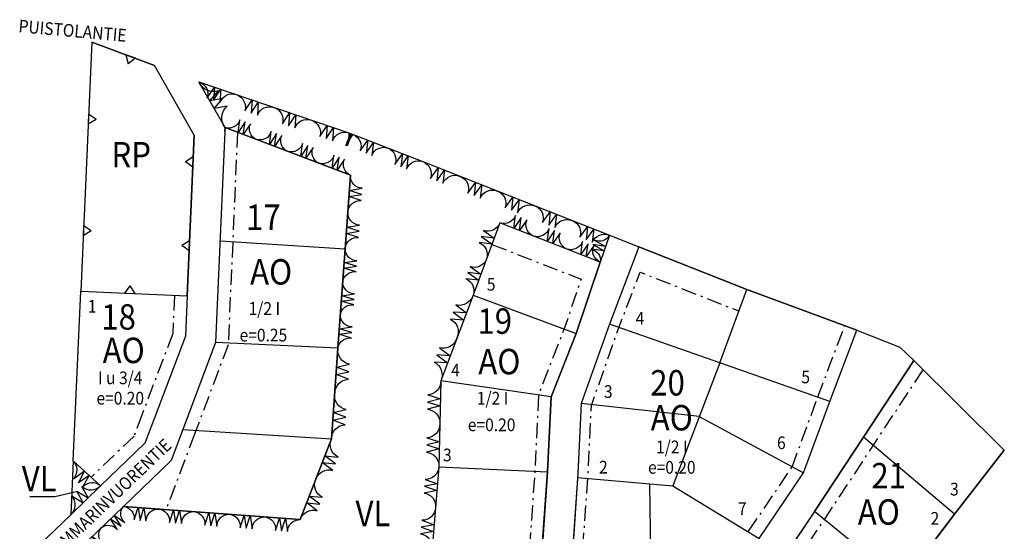
# Model space of a CAD drawing. Extents: x 1545973 to 1548600, y 6715275 to 6718936.
# Drawn here: x 1548213 to 1548600, y 6718734 to 6718936 of the extents above; entities that cross this region are included whole.
import ezdxf
from ezdxf.enums import TextEntityAlignment as Align

# ---------------------------------------------------------------- set-up
doc = ezdxf.new("R2010")
doc.units = 0
doc.header["$LTSCALE"] = 2
doc.header["$MEASUREMENT"] = 0
doc.linetypes.add('RAKEALAMK', pattern=[5.4, 3, -1, 0.4, -1])
doc.layers.get('0').update_dxf_attribs({"linetype": 'CONTINUOUS'})
for name, color, linetype in [('AK_ALUEMERKINTA', 4, 'CONTINUOUS'), ('AK_KAAVAMERKINTA', 4, 'CONTINUOUS'), ('AK_KADUNNIMI', 1, 'CONTINUOUS'), ('AK_KAYTTOTARKOITUS', 3, 'CONTINUOUS'), ('AK_KAYTTOTARKOITUS_TULOSTUS', 3, 'CONTINUOUS'), ('AK_KERROSLUKU', 2, 'CONTINUOUS'), ('AK_KORTTELINNUMERO', 6, 'CONTINUOUS'), ('AK_KORTTELINRAJA', 3, 'CONTINUOUS'), ('AK_PUISTO', 7, 'CONTINUOUS'), ('AK_RAKENNUSALA', 1, 'RAKEALAMK'), ('AK_TEHOKKUUS', 1, 'CONTINUOUS'), ('AK_TONTINNUMERO', 1, 'CONTINUOUS'), ('AK_TONTINRAJA', 1, 'CONTINUOUS'), ('ALUEPLIN_AO', 7, 'CONTINUOUS'), ('ALUEPLIN_RP', 7, 'CONTINUOUS'), ('ALUEPLIN_VL', 7, 'CONTINUOUS')]:
    doc.layers.add(name, color=color, linetype=linetype)
doc.styles.add('ROMANS', font='ROMANS.shx', dxfattribs={"width": 0.9})

# ---------------------------------------------------------------- blocks, each defined once
blk = doc.blocks.new('RP')
for p, q in [((-2, 0), (0, 3)), ((-2, 0), (2, 0)), ((2, 0), (0, 3))]:
    blk.add_line(p, q)

msp = doc.modelspace()

# ---------------------------------------------------------------- linework, layer by layer
at = {"layer": 'AK_KAAVAMERKINTA'}
msp.add_lwpolyline([(1548216.7, 6718748.11), (1548226.61, 6718748.11), (1548234.92, 6718750.06)], dxfattribs=at)
at = {"layer": 'AK_KORTTELINRAJA'}
for p, q in [((1548241.16, 6718926.72), (1548236.75, 6718828.82)), ((1548241.16, 6718926.72), (1548265.74, 6718917.61)), ((1548281.42, 6718890.17), (1548265.74, 6718917.61)), ((1548283.27, 6718911.11), (1548342.35, 6718891.03)), ((1548293.56, 6718893.11), (1548283.27, 6718911.11)), ((1548293.5, 6718891.61), (1548289.84, 6718808.69)), ((1548293.5, 6718891.61), (1548293.56, 6718893.11)), ((1548293.56, 6718893.11), (1548342.89, 6718874.44)), ((1548281.42, 6718890.17), (1548278.64, 6718826.93)), ((1548344.04, 6718890.37), (1548371.38, 6718879.76)), ((1548371.38, 6718879.76), (1548444.83, 6718850.79)), ((1548342.89, 6718874.44), (1548340.81, 6718845.52)), ((1548401.72, 6718855.63), (1548391.21, 6718827.27)), ((1548441.25, 6718840.26), (1548401.72, 6718855.63)), ((1548444.83, 6718850.79), (1548441.25, 6718840.26)), ((1548444.83, 6718850.79), (1548456.42, 6718846.22)), ((1548340.81, 6718845.52), (1548338, 6718806.42)), ((1548456.42, 6718846.22), (1548444.86, 6718815.89)), ((1548456.42, 6718846.22), (1548498.95, 6718829.45)), ((1548441.25, 6718840.26), (1548431.75, 6718812.24)), ((1548498.95, 6718829.45), (1548542.21, 6718813.54)), ((1548233.74, 6718762.08), (1548236.75, 6718828.82)), ((1548236.75, 6718828.82), (1548278.64, 6718826.93)), ((1548278.64, 6718826.93), (1548277.94, 6718811.13)), ((1548391.21, 6718827.27), (1548378.47, 6718793.57)), ((1548444.86, 6718815.89), (1548433.8, 6718784.67)), ((1548277.94, 6718811.13), (1548265.67, 6718778.66)), ((1548431.75, 6718812.24), (1548421.91, 6718787.22)), ((1548531.58, 6718785.48), (1548542.21, 6718813.54)), ((1548542.21, 6718813.54), (1548559.15, 6718806.86)), ((1548289.84, 6718808.69), (1548276.9, 6718774.42)), ((1548338, 6718806.42), (1548335.44, 6718770.71)), ((1548559.15, 6718806.86), (1548564.74, 6718801.54)), ((1548544.85, 6718771.38), (1548564.74, 6718801.54)), ((1548564.74, 6718801.54), (1548600.29, 6718766.3)), ((1548378.47, 6718793.57), (1548377.75, 6718759.78)), ((1548421.91, 6718787.22), (1548420.49, 6718757.79)), ((1548433.8, 6718784.67), (1548432.46, 6718757.08)), ((1548521.23, 6718757.37), (1548531.58, 6718785.48)), ((1548265.67, 6718778.66), (1548262.04, 6718769.05)), ((1548276.9, 6718774.42), (1548272.31, 6718762.28)), ((1548525.58, 6718742.17), (1548544.85, 6718771.38)), ((1548262.04, 6718769.05), (1548244.61, 6718752.27)), ((1548335.44, 6718770.71), (1548323.14, 6718739.01)), ((1548600.29, 6718766.3), (1548580.75, 6718741.12)), ((1548233.74, 6718762.08), (1548244.61, 6718752.27)), ((1548272.31, 6718762.28), (1548253.54, 6718744.21)), ((1548377.75, 6718759.78), (1548375.11, 6718727.59)), ((1548420.49, 6718757.79), (1548418.19, 6718724.93)), ((1548432.46, 6718757.08), (1548430.23, 6718725.07)), ((1548503.78, 6718731.61), (1548521.23, 6718757.37)), ((1548244.61, 6718752.27), (1548232.81, 6718740.9)), ((1548236.22, 6718727.53), (1548253.54, 6718744.21)), ((1548323.14, 6718739.01), (1548253.54, 6718744.21)), ((1548232.81, 6718740.9), (1548220.26, 6718728.82)), ((1548525.58, 6718742.17), (1548507.37, 6718715.18)), ((1548580.75, 6718741.12), (1548560.15, 6718714.08))]:
    msp.add_line(p, q, dxfattribs=at)
at = {"layer": 'AK_KORTTELINRAJA', "flags": 128}
msp.add_lwpolyline([(1548342.35, 6718891.03), (1548344.04, 6718890.37)], dxfattribs=at)
at = {"layer": 'AK_PUISTO', "flags": 128}
for points in [[(1548293.56, 6718893.11, -0.394179), (1548294.47, 6718901.59), (1548289.27, 6718900.61), (1548292.76, 6718904.59), (1548287.56, 6718903.61), (1548291.04, 6718907.59, -0.394179), (1548283.27, 6718911.11, -0.394179)], [(1548283.27, 6718911.11, -0.409698), (1548286.59, 6718904.7), (1548289.43, 6718909.02), (1548289.05, 6718903.87), (1548291.89, 6718908.18), (1548291.51, 6718903.03, -0.409698), (1548298.04, 6718906.09, -0.409698)], [(1548298.04, 6718906.09, -0.409698), (1548301.35, 6718899.68), (1548304.19, 6718904), (1548303.82, 6718898.85), (1548306.66, 6718903.16), (1548306.28, 6718898.01, -0.409698), (1548312.81, 6718901.07, -0.409698)], [(1548312.81, 6718901.07, -0.409698), (1548316.12, 6718894.66), (1548318.96, 6718898.98), (1548318.59, 6718893.83), (1548321.43, 6718898.14), (1548321.05, 6718892.99, -0.409698), (1548327.58, 6718896.05, -0.409698)], [(1548305.89, 6718888.44, -0.407987), (1548303.55, 6718894.67), (1548300.76, 6718890.38), (1548301.5, 6718895.45), (1548298.7, 6718891.16), (1548299.44, 6718896.23, -0.407987), (1548293.56, 6718893.11, -0.407987)], [(1548327.58, 6718896.05, -0.409698), (1548330.89, 6718889.64), (1548333.73, 6718893.96), (1548333.36, 6718888.81), (1548336.2, 6718893.12), (1548335.82, 6718887.97, -0.409698), (1548342.35, 6718891.03, -0.409698)], [(1548318.23, 6718883.77, -0.407987), (1548315.89, 6718890.01), (1548313.09, 6718885.72), (1548313.83, 6718890.78), (1548311.03, 6718886.5), (1548311.77, 6718891.56, -0.407987), (1548305.89, 6718888.44, -0.407987)], [(1548342.35, 6718891.03, -0.116749), (1548341.1, 6718886.15), (1548343.05, 6718890.76), (1548341.38, 6718886.04), (1548343.33, 6718890.65), (1548341.66, 6718885.93, -0.116749), (1548344.04, 6718890.37, -0.116749)], [(1548344.04, 6718890.37, -0.410026), (1548346.78, 6718883.94), (1548349.73, 6718888.16), (1548349.06, 6718883.06), (1548352.01, 6718887.28), (1548351.34, 6718882.18, -0.410026), (1548357.71, 6718885.07, -0.410026)], [(1548330.56, 6718879.11, -0.407987), (1548328.22, 6718885.34), (1548325.42, 6718881.05), (1548326.16, 6718886.12), (1548323.37, 6718881.83), (1548324.11, 6718886.89, -0.407987), (1548318.23, 6718883.77, -0.407987)], [(1548357.71, 6718885.07, -0.410026), (1548360.46, 6718878.64), (1548363.4, 6718882.86), (1548362.73, 6718877.75), (1548365.68, 6718881.97), (1548365.01, 6718876.87, -0.410026), (1548371.38, 6718879.76, -0.410026)], [(1548342.89, 6718874.44, -0.407987), (1548340.55, 6718880.67), (1548337.75, 6718876.38), (1548338.5, 6718881.45), (1548335.7, 6718877.16), (1548336.44, 6718882.23, -0.407987), (1548330.56, 6718879.11, -0.407987)], [(1548371.38, 6718879.76, -0.409503), (1548374.44, 6718873.18), (1548377.5, 6718877.35), (1548376.89, 6718872.21), (1548379.95, 6718876.38), (1548379.34, 6718871.25, -0.409503), (1548386.07, 6718873.97, -0.409503)], [(1548341.85, 6718859.98, -0.409965), (1548347.19, 6718864.44), (1548342.29, 6718866), (1548347.36, 6718866.85), (1548342.46, 6718868.41), (1548347.53, 6718869.26, -0.409965), (1548342.89, 6718874.44, -0.409965)], [(1548386.07, 6718873.97, -0.409503), (1548389.13, 6718867.38), (1548392.19, 6718871.55), (1548391.58, 6718866.42), (1548394.64, 6718870.59), (1548394.03, 6718865.45, -0.409503), (1548400.76, 6718868.17, -0.409503)], [(1548400.76, 6718868.17, -0.409503), (1548403.82, 6718861.59), (1548406.88, 6718865.76), (1548406.27, 6718860.63), (1548409.33, 6718864.79), (1548408.72, 6718859.66, -0.409503), (1548415.45, 6718862.38, -0.409503)], [(1548415.45, 6718862.38, -0.409503), (1548418.51, 6718855.8), (1548421.57, 6718859.97), (1548420.96, 6718854.83), (1548424.02, 6718859), (1548423.41, 6718853.87, -0.409503), (1548430.14, 6718856.59, -0.409503)], [(1548340.81, 6718845.52, -0.409965), (1548346.15, 6718849.98), (1548341.25, 6718851.54), (1548346.32, 6718852.39), (1548341.42, 6718853.95), (1548346.49, 6718854.8, -0.409965), (1548341.85, 6718859.98, -0.409965)], [(1548414.9, 6718850.51, -0.409694), (1548412.32, 6718856.88), (1548409.41, 6718852.64), (1548410.12, 6718857.73), (1548407.21, 6718853.5), (1548407.93, 6718858.58, -0.409694), (1548401.72, 6718855.63, -0.409694)], [(1548430.14, 6718856.59, -0.409503), (1548433.2, 6718850), (1548436.26, 6718854.17), (1548435.65, 6718849.04), (1548438.71, 6718853.21), (1548438.09, 6718848.07, -0.409503), (1548444.83, 6718850.79, -0.409503)], [(1548401.72, 6718855.63, -0.410002), (1548395.28, 6718852.64), (1548399.53, 6718849.72), (1548394.41, 6718850.28), (1548398.66, 6718847.36), (1548393.53, 6718847.91, -0.410002), (1548396.47, 6718841.45, -0.410002)], [(1548428.08, 6718845.39, -0.409694), (1548425.5, 6718851.75), (1548422.59, 6718847.52), (1548423.3, 6718852.61), (1548420.39, 6718848.37), (1548421.1, 6718853.46, -0.409694), (1548414.9, 6718850.51, -0.409694)], [(1548444.83, 6718850.79, -0.398038), (1548438.9, 6718848.89), (1548443.34, 6718846.41), (1548438.3, 6718847.14), (1548442.74, 6718844.65), (1548437.71, 6718845.38, -0.398038), (1548441.25, 6718840.26, -0.398038)], [(1548339.88, 6718832.48, -0.407661), (1548345.18, 6718836.47), (1548340.27, 6718837.91), (1548345.33, 6718838.64), (1548340.42, 6718840.09), (1548345.49, 6718840.81, -0.407661), (1548340.81, 6718845.52, -0.407661)], [(1548441.25, 6718840.26, -0.409694), (1548438.67, 6718846.63), (1548435.76, 6718842.4), (1548436.48, 6718847.49), (1548433.57, 6718843.25), (1548434.28, 6718848.34, -0.409694), (1548428.08, 6718845.39, -0.409694)], [(1548396.47, 6718841.45, -0.410002), (1548390.03, 6718838.46), (1548394.28, 6718835.54), (1548389.15, 6718836.1), (1548393.4, 6718833.18), (1548388.28, 6718833.73, -0.410002), (1548391.21, 6718827.27, -0.410002)], [(1548338.94, 6718819.45, -0.407661), (1548344.24, 6718823.44), (1548339.33, 6718824.88), (1548344.4, 6718825.61), (1548339.49, 6718827.05), (1548344.55, 6718827.78, -0.407661), (1548339.88, 6718832.48, -0.407661)], [(1548391.21, 6718827.27, -0.404663), (1548384.41, 6718823.42), (1548388.56, 6718820.25), (1548383.35, 6718820.61), (1548387.5, 6718817.44), (1548382.29, 6718817.81, -0.404663), (1548384.84, 6718810.42, -0.404663)], [(1548338, 6718806.42, -0.407661), (1548343.3, 6718810.4), (1548338.4, 6718811.85), (1548343.46, 6718812.58), (1548338.55, 6718814.02), (1548343.62, 6718814.75, -0.407661), (1548338.94, 6718819.45, -0.407661)], [(1548384.84, 6718810.42, -0.404663), (1548378.04, 6718806.57), (1548382.18, 6718803.4), (1548376.98, 6718803.77), (1548381.12, 6718800.59), (1548375.91, 6718800.96, -0.404663), (1548378.47, 6718793.57, -0.404663)], [(1548336.72, 6718788.56, -0.405006), (1548342.14, 6718794.16), (1548337.26, 6718796), (1548342.35, 6718797.13), (1548337.47, 6718798.98), (1548342.56, 6718800.11, -0.405006), (1548338, 6718806.42, -0.405006)], [(1548378.47, 6718793.57, -0.407626), (1548373.35, 6718788.05), (1548378.32, 6718786.53), (1548373.29, 6718785.23), (1548378.26, 6718783.72), (1548373.23, 6718782.42, -0.407626), (1548378.11, 6718776.68, -0.407626)], [(1548335.44, 6718770.71, -0.405006), (1548340.85, 6718776.3), (1548335.97, 6718778.15), (1548341.07, 6718779.28), (1548336.19, 6718781.12), (1548341.28, 6718782.25, -0.405006), (1548336.72, 6718788.56, -0.405006)], [(1548378.11, 6718776.68, -0.407626), (1548372.99, 6718771.15), (1548377.96, 6718769.64), (1548372.93, 6718768.34), (1548377.9, 6718766.82), (1548372.87, 6718765.52, -0.407626), (1548377.75, 6718759.78, -0.407626)], [(1548329.29, 6718754.86, -0.407395), (1548336, 6718758.33), (1548331.85, 6718761.46), (1548337.03, 6718760.98), (1548332.88, 6718764.11), (1548338.05, 6718763.62, -0.407395), (1548335.44, 6718770.71, -0.407395)], [(1548377.75, 6718759.78, -0.409025), (1548372.33, 6718754.83), (1548377.2, 6718753.08), (1548372.11, 6718752.14), (1548376.98, 6718750.39), (1548371.89, 6718749.46, -0.409025), (1548376.43, 6718743.69, -0.409025)], [(1548323.14, 6718739.01, -0.407395), (1548329.85, 6718742.49), (1548325.7, 6718745.61), (1548330.87, 6718745.13), (1548326.73, 6718748.26), (1548331.9, 6718747.77, -0.407395), (1548329.29, 6718754.86, -0.407395)], [(1548244.88, 6718735.87, -0.403594), (1548251.24, 6718735.05), (1548248.49, 6718739.34), (1548252.68, 6718736.44), (1548249.94, 6718740.73), (1548254.13, 6718737.83, -0.403594), (1548253.54, 6718744.21, -0.403594)], [(1548253.54, 6718744.21, -0.409485), (1548257.81, 6718738.88), (1548259.34, 6718743.78), (1548260.13, 6718738.7), (1548261.66, 6718743.6), (1548262.45, 6718738.53, -0.409485), (1548267.46, 6718743.17, -0.409485)], [(1548267.46, 6718743.17, -0.409485), (1548271.73, 6718737.84), (1548273.26, 6718742.74), (1548274.05, 6718737.66), (1548275.58, 6718742.56), (1548276.37, 6718737.49, -0.409485), (1548281.38, 6718742.13, -0.409485)], [(1548281.38, 6718742.13, -0.409485), (1548285.65, 6718736.8), (1548287.18, 6718741.7), (1548287.97, 6718736.62), (1548289.5, 6718741.52), (1548290.29, 6718736.45, -0.409485), (1548295.3, 6718741.09, -0.409485)], [(1548295.3, 6718741.09, -0.409485), (1548299.57, 6718735.76), (1548301.1, 6718740.66), (1548301.89, 6718735.58), (1548303.42, 6718740.48), (1548304.21, 6718735.41, -0.409485), (1548309.22, 6718740.05, -0.409485)], [(1548376.43, 6718743.69, -0.409025), (1548371.01, 6718738.73), (1548375.88, 6718736.98), (1548370.78, 6718736.05), (1548375.66, 6718734.3), (1548370.56, 6718733.36, -0.409025), (1548375.11, 6718727.59, -0.409025)], [(1548309.22, 6718740.05, -0.409485), (1548313.49, 6718734.72), (1548315.02, 6718739.62), (1548315.81, 6718734.54), (1548317.34, 6718739.44), (1548318.13, 6718734.37, -0.409485), (1548323.14, 6718739.01, -0.409485)], [(1548236.22, 6718727.53, -0.403594), (1548242.58, 6718726.71), (1548239.83, 6718731), (1548244.02, 6718728.1), (1548241.27, 6718732.39), (1548245.47, 6718729.49, -0.403594), (1548244.88, 6718735.87, -0.403594)]]:
    msp.add_lwpolyline(points, format="xyb", dxfattribs=at)
at = {"layer": 'AK_PUISTO'}
for points in [[(1548244.61, 6718752.27, 0.41002), (1548237.64, 6718751.83), (1548240.08, 6718756.36), (1548235.83, 6718753.46), (1548238.27, 6718757.99), (1548234.01, 6718755.1, 0.41002), (1548233.74, 6718762.08, 0.41002)], [(1548232.81, 6718740.9, 0.408637), (1548233.27, 6718748.29), (1548237.73, 6718745.64), (1548235.24, 6718750.19), (1548239.69, 6718747.53), (1548237.21, 6718752.08, 0.408637), (1548244.61, 6718752.27, 0.408637)]]:
    msp.add_lwpolyline(points, format="xyb", dxfattribs=at)
at = {"layer": 'AK_RAKENNUSALA'}
for p, q in [((1548298.48, 6718891.24), (1548294.8, 6718807.67)), ((1548273.64, 6718827.16), (1548272.98, 6718812.15)), ((1548272.98, 6718812.15), (1548260.99, 6718780.43)), ((1548294.8, 6718807.67), (1548281.57, 6718772.65)), ((1548260.99, 6718780.43), (1548257.76, 6718771.87)), ((1548257.76, 6718771.87), (1548240.89, 6718755.63)), ((1548281.57, 6718772.65), (1548270.35, 6718742.95))]:
    msp.add_line(p, q, dxfattribs=at)
at = {"layer": 'AK_RAKENNUSALA', "flags": 128}
for points in [[(1548398.59, 6718847.19), (1548433.69, 6718833.55), (1548427.05, 6718813.96), (1548416.96, 6718788.29), (1548415.49, 6718758.08), (1548413.18, 6718724.87), (1548416, 6718694.57)], [(1548434.43, 6718727.78), (1548436.46, 6718756.84), (1548437.77, 6718783.89), (1548448.61, 6718814.51), (1548456.93, 6718836.34), (1548495.74, 6718821.04), (1548495.84, 6718821.01)], [(1548511.24, 6718711.98), (1548529.75, 6718739.41), (1548549.02, 6718768.63), (1548568.36, 6718797.95)]]:
    msp.add_lwpolyline(points, dxfattribs=at)
at = {"layer": 'AK_RAKENNUSALA'}
msp.add_lwpolyline([(1548499.65, 6718734.42), (1548516.75, 6718759.67), (1548526.9, 6718787.23), (1548537.53, 6718815.31)], dxfattribs=at)
at = {"layer": 'AK_TONTINRAJA'}
for p, q in [((1548432.35, 6718755.5), (1548469.84, 6718752.35)), ((1548461.33, 6718712.76), (1548460.83, 6718753.11)), ((1548469.84, 6718752.35), (1548503.78, 6718731.61))]:
    msp.add_line(p, q, dxfattribs=at)
for points in [[(1548291.6, 6718848.62), (1548340.81, 6718845.52)], [(1548488.33, 6718800.64), (1548498.95, 6718829.45)], [(1548391.21, 6718827.27), (1548431.75, 6718812.24)], [(1548488.33, 6718800.64), (1548444.86, 6718815.89)], [(1548338, 6718806.42), (1548289.84, 6718808.69)], [(1548488.33, 6718800.64), (1548469.84, 6718752.35)], [(1548531.58, 6718785.48), (1548488.33, 6718800.64)], [(1548421.91, 6718787.22), (1548378.47, 6718793.57)], [(1548480.24, 6718779.51), (1548433.8, 6718784.67)], [(1548480.24, 6718779.51), (1548521.23, 6718757.37)], [(1548276.9, 6718774.42), (1548335.44, 6718770.71)], [(1548580.75, 6718741.12), (1548544.85, 6718771.38)], [(1548377.75, 6718759.78), (1548420.49, 6718757.79)], [(1548560.15, 6718714.08), (1548525.58, 6718742.17)]]:
    msp.add_lwpolyline(points, dxfattribs=at)
at = {"layer": 'ALUEPLIN_AO', "flags": 128}
for points in [[(1548289.84, 6718808.69), (1548276.9, 6718774.42), (1548272.31, 6718762.28), (1548253.54, 6718744.21), (1548323.14, 6718739.01), (1548335.44, 6718770.71), (1548338, 6718806.42), (1548340.81, 6718845.52), (1548342.89, 6718874.44), (1548295.9, 6718892.22), (1548293.56, 6718893.11), (1548293.5, 6718891.61)], [(1548377.75, 6718759.78), (1548375.11, 6718727.59), (1548376.35, 6718696.79), (1548421.05, 6718694.29), (1548418.19, 6718724.93), (1548420.49, 6718757.79), (1548421.91, 6718787.22), (1548431.75, 6718812.24), (1548441.25, 6718840.26), (1548401.72, 6718855.63), (1548391.21, 6718827.27), (1548378.47, 6718793.57)], [(1548432.46, 6718757.08), (1548430.23, 6718725.07), (1548430.24, 6718725.01), (1548437.78, 6718710.59), (1548493.2, 6718715.7), (1548503.78, 6718731.61), (1548521.23, 6718757.37), (1548531.58, 6718785.48), (1548542.21, 6718813.54), (1548498.95, 6718829.45), (1548456.42, 6718846.22), (1548444.86, 6718815.89), (1548433.8, 6718784.67)], [(1548233.74, 6718762.08), (1548236.75, 6718828.82), (1548278.64, 6718826.93), (1548277.94, 6718811.13), (1548265.67, 6718778.66), (1548262.04, 6718769.05), (1548244.61, 6718752.27)], [(1548600.29, 6718766.3), (1548564.74, 6718801.54), (1548544.85, 6718771.38), (1548525.58, 6718742.17), (1548507.37, 6718715.18), (1548539.79, 6718688.39), (1548560.15, 6718714.08), (1548580.75, 6718741.12)]]:
    msp.add_lwpolyline(points, close=True, dxfattribs=at)
at = {"layer": 'ALUEPLIN_RP', "flags": 128}
msp.add_lwpolyline([(1548236.75, 6718828.82), (1548278.64, 6718826.93), (1548281.42, 6718890.17), (1548265.74, 6718917.61), (1548241.16, 6718926.72), (1548236.75, 6718828.82)], dxfattribs=at)
at = {"layer": 'ALUEPLIN_VL', "flags": 128}
for points in [[(1548236.22, 6718727.53), (1548253.54, 6718744.21), (1548323.14, 6718739.01), (1548335.44, 6718770.71), (1548338, 6718806.42), (1548340.81, 6718845.52), (1548342.89, 6718874.44), (1548293.56, 6718893.11), (1548283.27, 6718911.11), (1548342.35, 6718891.03), (1548344.04, 6718890.37), (1548371.38, 6718879.76), (1548444.83, 6718850.79), (1548441.25, 6718840.26), (1548401.72, 6718855.63), (1548391.21, 6718827.27), (1548378.47, 6718793.57), (1548377.75, 6718759.78), (1548375.11, 6718727.59)], [(1548232.81, 6718740.9), (1548244.61, 6718752.27), (1548233.74, 6718762.08), (1548232.81, 6718740.9)]]:
    msp.add_lwpolyline(points, dxfattribs=at)

# ---------------------------------------------------------------- block references
at = {"layer": 'AK_ALUEMERKINTA'}
for p, rotation in [((1548256.38, 6718921.08), 160.5428986374118), ((1548239.8, 6718896.61), 267.6032013125362), ((1548280.96, 6718879.62), 89.87185939587678), ((1548237.82, 6718852.7), 268.3686537247143), ((1548279.5, 6718846.63), 87.17246988070669), ((1548256.18, 6718827.94), 358.1521649800151)]:
    msp.add_blockref('RP', p, dxfattribs=dict(at, rotation=rotation))

# ---------------------------------------------------------------- texts
at = {"layer": 'AK_KADUNNIMI', "style": 'ROMANS', "width": 0.9}
for s, rotation, p in [('PUISTOLANTIE', 354.913, (1548212.13, 6718930.62)), ('SOMMARINVUORENTIE', 43.7522, (1548225.55, 6718722.24))]:
    msp.add_text(s, height=5, rotation=rotation, dxfattribs=at).set_placement(p)
at = {"layer": 'AK_KAYTTOTARKOITUS', "style": 'ROMANS', "width": 0.9}
for s, p in [('RP', (1548256.64, 6718877.47)), ('AO', (1548311.71, 6718831.41)), ('AO', (1548253.69, 6718800.54)), ('AO', (1548401.55, 6718796.13)), ('AO', (1548469.41, 6718774.06)), ('AO', (1548550.89, 6718736.99))]:
    msp.add_text(s, height=10, dxfattribs=at).set_placement(p, align=Align.CENTER)
msp.add_text('VL', height=10, dxfattribs=at).set_placement((1548344.92, 6718736.4))
at = {"layer": 'AK_KAYTTOTARKOITUS_TULOSTUS', "style": 'ROMANS', "width": 0.9}
msp.add_text('VL', height=10, dxfattribs=at).set_placement((1548213.57, 6718750.12))
at = {"layer": 'AK_KERROSLUKU', "style": 'ROMANS', "width": 0.9}
for s, p in [('1/2 I', (1548309.03, 6718819.5)), ('I u 3/4', (1548252.32, 6718792.24)), ('1/2 I', (1548398.87, 6718784.22)), ('1/2 I', (1548469.41, 6718765.06))]:
    msp.add_text(s, height=5, dxfattribs=at).set_placement(p, align=Align.CENTER)
at = {"layer": 'AK_KORTTELINNUMERO', "style": 'ROMANS', "width": 0.9}
for s, p in [('17', (1548301.83, 6718852.9)), ('18', (1548244.86, 6718813.68)), ('19', (1548392.91, 6718812.05)), ('20', (1548460.92, 6718787.8)), ('21', (1548547.97, 6718751.28))]:
    msp.add_text(s, height=10, dxfattribs=at).set_placement(p)
at = {"layer": 'AK_TEHOKKUUS', "style": 'ROMANS', "width": 0.9}
for s, p in [('e=0.25', (1548308.67, 6718809.05)), ('e=0.20', (1548252.32, 6718784.24)), ('e=0.20', (1548398.5, 6718773.77)), ('e=0.20', (1548469.41, 6718757.06))]:
    msp.add_text(s, height=5, dxfattribs=at).set_placement(p, align=Align.CENTER)
at = {"layer": 'AK_TONTINNUMERO', "style": 'ROMANS', "width": 0.9}
for s, p in [('5', (1548396.63, 6718829.03)), ('1', (1548239.57, 6718820.36)), ('4', (1548455.17, 6718815.6)), ('4', (1548382.57, 6718795.28)), ('5', (1548520.41, 6718792.6)), ('3', (1548442.69, 6718786.84)), ('6', (1548510.82, 6718766.71)), ('3', (1548379.36, 6718761.92)), ('2', (1548440.77, 6718757.12)), ('3', (1548578.94, 6718748.5)), ('7', (1548495.47, 6718740.83)), ('2', (1548571.27, 6718736.99))]:
    msp.add_text(s, height=5, dxfattribs=at).set_placement(p)

doc.saveas('drawing.dxf')
